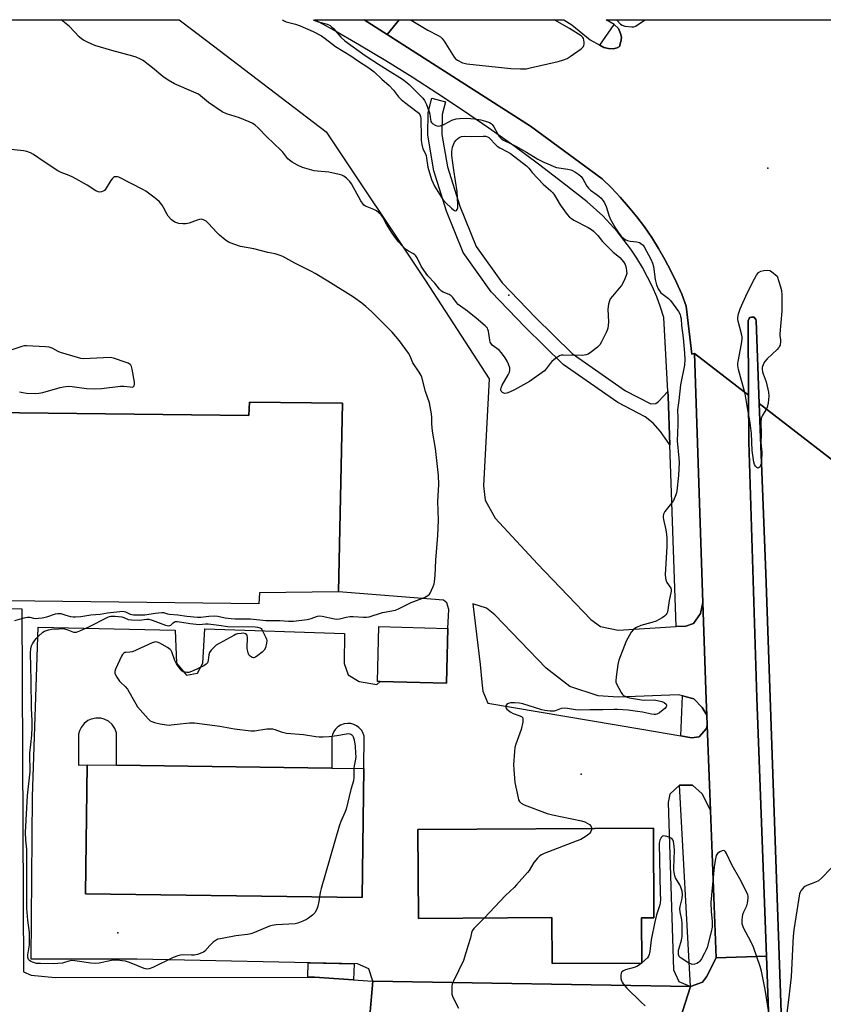
# Model space of a CAD drawing. Units: inches. Extents: x 1291765 to 1297765, y 537449 to 541449.
# Drawn here: x 1293061 to 1293401, y 541033 to 541449 of the extents above; entities that cross this region are included whole.
import ezdxf

# ---------------------------------------------------------------- set-up
doc = ezdxf.new("R2010")
doc.units = ezdxf.units.IN
doc.header["$MEASUREMENT"] = 0
for name, color, linetype in [('BLDG-Footprint', 5, 'Continuous'), ('CULTRL-Pad', 6, 'Continuous'), ('ELEV-Spot Elevation', 7, 'Continuous'), ('TRANS-Parking Lot', 4, 'Continuous'), ('TRANS-Road', 130, 'Continuous'), ('TRANS-Street Sidewalk', 7, 'Continuous'), ('Undefined', 1, 'Continuous')]:
    doc.layers.add(name, color=color, linetype=linetype)

msp = doc.modelspace()

# ---------------------------------------------------------------- linework, layer by layer
at = {"layer": 'BLDG-Footprint'}
for points, elevation in [([(1292940.19, 541284.68), (1293158.29, 541282.14), (1293158.58, 541287.76), (1293197.74, 541287.39), (1293196.05, 541207.66), (1293162.74, 541207.28), (1293162.46, 541202.59), (1292914.17, 541205.48), (1292884.01, 541227.88), (1292846.46, 541255.77), (1292784.39, 541301.87), (1292805.55, 541449.35), (1292887.45, 541449.34), (1292870.09, 541336.47)], 540.5), ([(1293242.34, 541192.22), (1293241.76, 541169.01), (1293213.7, 541169.72), (1293212.58, 541169.75), (1293213.16, 541192.95)], 543.63), ([(1293206.86, 541132.99), (1293206.1, 541078.57), (1293089.3, 541080.15), (1293090.03, 541134.56), (1293102.36, 541134.39), (1293193.24, 541133.16)], 545.16), ([(1293329.11, 541107.89), (1293329.37, 541069.99), (1293324.12, 541069.96), (1293324.26, 541050.86), (1293286.35, 541050.6), (1293286.22, 541070.07), (1293229.84, 541069.68), (1293229.58, 541107.2)], 541.45)]:
    msp.add_lwpolyline(points, close=True, dxfattribs=dict(at, elevation=elevation))
at = {"layer": 'CULTRL-Pad'}
for points in [[(1293313.75, 541437.5), (1293312.12, 541437.06), (1293310.12, 541437.13), (1293308.25, 541437.62), (1293306.5, 541438.59), (1293312.5, 541447.25), (1293314.37, 541445.56), (1293315.25, 541443.56), (1293315.62, 541442), (1293315.5, 541440.63), (1293314.75, 541438)], [(1293388.49, 540899.98), (1293388.98, 540896.38), (1293382.71, 540896.81), (1293378.55, 541007.34), (1293376.83, 541053.75), (1293372.81, 541162.85), (1293369.37, 541271.03), (1293369.26, 541290.69), (1293369.12, 541322.13), (1293369.5, 541323.12), (1293369.87, 541323.56), (1293370.5, 541323.75), (1293371.62, 541323.63), (1293372.37, 541322.75), (1293372.5, 541322.19), (1293373.79, 541287.25), (1293376.59, 541215.36), (1293384.35, 540993.83), (1293386.53, 540921.63), (1293386.96, 540914.39), (1293387.6, 540907.17)], [(1293202.75, 541050.48), (1293202.5, 541043.7), (1293185.98, 541044.82), (1293183.1, 541044.82), (1293183.25, 541050.91)]]:
    msp.add_lwpolyline(points, close=True, dxfattribs=at)
at = {"layer": 'ELEV-Spot Elevation'}
for p in [(1293377.41, 541386.58, 541.82), (1293268.07, 541332.97, 545.12), (1293298.65, 541130.66, 541.53), (1293102.93, 541063.6, 544.52)]:
    msp.add_point(p, dxfattribs=at)
at = {"layer": 'TRANS-Parking Lot'}
for points in [[(1292887.45, 541449.34, 0), (1293128.84, 541449.31, 0), (1293140.33, 541440.62, 0), (1293190.86, 541401.91, 0), (1293232.71, 541339.36, 0), (1293259.76, 541297.59, 0), (1293257.38, 541252.44, 0), (1293258.07, 541246.33, 0), (1293262.31, 541238.8, 0), (1293280.13, 541219.53, 0), (1293302.76, 541196.01, 0), (1293306.76, 541193.05, 0), (1293314.29, 541191.5, 0), (1293338.78, 541192.95, 0), (1293342.81, 541193.19, 0), (1293346.08, 541194.26, 0), (1293349.04, 541198.54, 0), (1293350.04, 541203.19, 0), (1293351.47, 541162.11, 0), (1293351.71, 541155.55, 0), (1293349.78, 541158.78, 0), (1293346.2, 541162.45, 0), (1293341.44, 541163.73, 0), (1293339.75, 541164.19, 0), (1293314.2, 541163.12, 0), (1293305.81, 541163.66, 0), (1293293.85, 541167.74, 0), (1293283.76, 541175.35, 0), (1293262.09, 541197.9, 0), (1293258.58, 541200.73, 0), (1293252.9, 541202.59, 0), (1293255.93, 541177, 0), (1293256.59, 541169.57, 0), (1293257.11, 541165.67, 0), (1293259.16, 541160.63, 0), (1293324.26, 541149.69, 0), (1293340.69, 541146.79, 0), (1293345.2, 541146, 0), (1293348.4, 541146.39, 0), (1293351.48, 541149.94, 0), (1293351.88, 541151.35, 0), (1293353.29, 541115.24, 0), (1293349.75, 541122.3, 0), (1293345.64, 541126, 0), (1293340.11, 541125.96, 0), (1293336.06, 541122.21, 0), (1293335.3, 541118.61, 0), (1293337.65, 541048.01, 0), (1293339.81, 541043.03, 0), (1293344.8, 541040.9, 0), (1293210.68, 541043.15, 0), (1293208.87, 541048.34, 0), (1293204.13, 541050.45, 0), (1293111.08, 541052.5, 0), (1293066.28, 541052.46, 0), (1293066.94, 541121.17, 0), (1293069.26, 541192.68, 0), (1293127.17, 541191.43, 0), (1293127.75, 541177.58, 0), (1293131.92, 541172.46, 0), (1293136.53, 541173.36, 0), (1293138.77, 541177.49, 0), (1293139.61, 541192.02, 0), (1293198.7, 541190.05, 0), (1293198.58, 541177.34, 0), (1293200.16, 541172.64, 0), (1293204.88, 541169.81, 0), (1293212.32, 541168.56, 0), (1293213.7, 541169.72, 0), (1293241.76, 541169.01, 0), (1293242.34, 541192.22, 0), (1293242.74, 541200.14, 0), (1293241.83, 541203, 0), (1293240.51, 541204.16, 0), (1293196.05, 541207.66, 0), (1293197.74, 541287.39, 0), (1293158.58, 541287.76, 0), (1293158.29, 541282.14, 0), (1292940.19, 541284.68, 0)], [(1293044.11, 541030.78, 0), (1293043.02, 541033.52, 0), (1293040.84, 541037.36, 0), (1293039.06, 541039.71, 0), (1293037.03, 541041.85, 0), (1293034.78, 541043.75, 0), (1293032.34, 541045.4, 0), (1293029.73, 541046.78, 0), (1293025.67, 541048.27, 0), (1292935.01, 541051.2, 0), (1292934.96, 541065.67, 0), (1292910.9, 541065.58, 0), (1292910.95, 541051.98, 0), (1292909.34, 541052.03, 0), (1292911.24, 541200.93, 0), (1293062.36, 541200.41, 0), (1293063.1, 541047.14, 0), (1293066.35, 541045.79, 0), (1293076.47, 541044.8, 0), (1293185.98, 541044.82, 0), (1293210.68, 541043.15, 0), (1293208.57, 541018.97, 0)]]:
    msp.add_polyline3d(points, dxfattribs=at)
for points in [[(1293086.37, 541147.47, 0), (1293086.36, 541134.41, 0), (1293090.03, 541134.56, 0), (1293089.3, 541080.15, 0), (1293206.1, 541078.57, 0), (1293206.86, 541132.99, 0), (1293206.94, 541146.62, 0), (1293206.54, 541147.87, 0), (1293205.92, 541149.02, 0), (1293204.77, 541150.34, 0), (1293203.72, 541151.11, 0), (1293202.54, 541151.68, 0), (1293201.27, 541152.01, 0), (1293199.96, 541152.1, 0), (1293198.58, 541151.92, 0), (1293196.94, 541151.32, 0), (1293195.84, 541150.61, 0), (1293194.9, 541149.71, 0), (1293194.14, 541148.65, 0), (1293193.58, 541147.46, 0), (1293193.29, 541146.32, 0), (1293193.24, 541133.16, 0), (1293102.36, 541134.39, 0), (1293102.35, 541148.04, 0), (1293101.66, 541149.95, 0), (1293100.51, 541151.64, 0), (1293098.98, 541152.99, 0), (1293097.16, 541153.91, 0), (1293095.68, 541154.29, 0), (1293093.64, 541154.35, 0), (1293091.65, 541153.91, 0), (1293090.26, 541153.25, 0), (1293088.66, 541152, 0), (1293087.41, 541150.39, 0), (1293086.76, 541149, 0)], [(1293229.57, 541107.2, 0), (1293229.84, 541069.68, 0), (1293286.22, 541070.07, 0), (1293286.35, 541050.6, 0), (1293324.26, 541050.86, 0), (1293324.12, 541069.96, 0), (1293329.37, 541069.99, 0), (1293329.11, 541107.89, 0)]]:
    msp.add_polyline3d(points, close=True, dxfattribs=at)
at = {"layer": 'TRANS-Road'}
for points in [[(1293221.7, 541449.3), (1293216.66, 541443.12), (1293206.94, 541449.31)], [(1293369.26, 541290.69), (1293369.37, 541271.03), (1293372.81, 541162.85), (1293376.83, 541053.75), (1293355.66, 541053.08), (1293353.29, 541115.24), (1293351.88, 541151.35), (1293351.71, 541155.55), (1293351.47, 541162.11), (1293350.04, 541203.19), (1293346.43, 541308.27)], [(1293378.55, 541007.34), (1293357.31, 541006.54), (1293356.55, 541008.73), (1293352.49, 541011.72), (1293345.39, 541011.99), (1293335.64, 541012.37), (1293344.8, 541040.9), (1293349.9, 541042.75), (1293351.59, 541044.96), (1293355.66, 541053.08), (1293376.83, 541053.75)], [(1293344.8, 541040.9), (1293335.64, 541012.37), (1293328.07, 541012.66), (1293239.5, 541016.1), (1293208.57, 541018.97), (1293210.68, 541043.15)]]:
    msp.add_lwpolyline(points, close=True, dxfattribs=at)
msp.add_lwpolyline([(1293426.94, 540783.38), (1293400.49, 540784.47), (1293399.37, 540827.96), (1293399.13, 540833.65), (1293398.68, 540839.33), (1293398.04, 540844.99), (1293397.19, 540850.62), (1293389.46, 540892.79), (1293388.98, 540896.38), (1293388.49, 540899.98), (1293387.6, 540907.17), (1293386.96, 540914.39), (1293386.53, 540921.63), (1293384.35, 540993.83), (1293376.59, 541215.36), (1293373.79, 541287.25), (1293418.96, 541252.25)], dxfattribs=at)
msp.add_polyline3d([(1293418.96, 541252.25, 0), (1293373.79, 541287.25, 0), (1293372.5, 541322.19, 0), (1293372.37, 541322.75, 0), (1293371.62, 541323.63, 0), (1293370.5, 541323.75, 0), (1293369.87, 541323.56, 0), (1293369.5, 541323.12, 0), (1293369.12, 541322.13, 0), (1293369.26, 541290.69, 0), (1293346.43, 541308.27, 0), (1293345.31, 541308.09, 0), (1293343.03, 541328.29, 0), (1293341.06, 541333.35, 0), (1293338.9, 541338.33, 0), (1293336.55, 541343.22, 0), (1293334.01, 541348.02, 0), (1293331.29, 541352.71, 0), (1293328.39, 541357.3, 0), (1293325.32, 541361.78, 0), (1293322.07, 541366.13, 0), (1293318.66, 541370.35, 0), (1293315.1, 541374.44, 0), (1293311.37, 541378.39, 0), (1293307.5, 541382.19, 0), (1293277.24, 541404.39, 0), (1293216.66, 541443.12, 0), (1293221.7, 541449.3, 0), (1293291.31, 541449.3, 0), (1293294.62, 541447.19, 0), (1293302.37, 541440.87, 0), (1293306.5, 541438.59, 0), (1293308.25, 541437.62, 0), (1293310.12, 541437.13, 0), (1293312.12, 541437.06, 0), (1293313.75, 541437.5, 0), (1293314.75, 541438, 0), (1293315.5, 541440.63, 0), (1293315.62, 541442, 0), (1293315.25, 541443.56, 0), (1293314.37, 541445.56, 0), (1293312.5, 541447.25, 0), (1293309.15, 541449.3, 0), (1293411.07, 541449.28, 0)], dxfattribs=at)
at = {"layer": 'TRANS-Street Sidewalk'}
for points in [[(1293206.94, 541449.31), (1293216.66, 541443.12), (1293277.24, 541404.39), (1293307.5, 541382.19), (1293311.37, 541378.39), (1293315.1, 541374.44), (1293318.66, 541370.35), (1293322.07, 541366.13), (1293325.32, 541361.78), (1293328.39, 541357.3), (1293331.29, 541352.71), (1293334.01, 541348.02), (1293336.55, 541343.22), (1293338.9, 541338.33), (1293341.06, 541333.35), (1293343.03, 541328.29), (1293345.31, 541308.09), (1293346.43, 541308.27), (1293350.04, 541203.19), (1293349.04, 541198.54), (1293346.08, 541194.26), (1293342.81, 541193.19), (1293338.78, 541192.95), (1293336.07, 541269.79), (1293335.33, 541290.32), (1293335.24, 541292.25), (1293333.59, 541323.59), (1293332.15, 541327.95), (1293330.51, 541332.25), (1293328.68, 541336.46), (1293326.67, 541340.6), (1293324.47, 541344.63), (1293322.1, 541348.57), (1293319.55, 541352.39), (1293316.83, 541356.1), (1293313.95, 541359.68), (1293310.91, 541363.13), (1293307.72, 541366.44), (1293301.1, 541372.44), (1293290.92, 541380.47), (1293280.6, 541388.33), (1293270.16, 541396.02), (1293259.6, 541403.54), (1293248.92, 541410.9), (1293238.12, 541418.08), (1293227.21, 541425.08), (1293216.18, 541431.91), (1293205.05, 541438.56), (1293193.81, 541445.03), (1293186.09, 541449.31)], [(1293335.24, 541292.25), (1293335.33, 541290.32), (1293336.07, 541269.79), (1293332.17, 541275.45), (1293329.09, 541278.85), (1293325.58, 541281.62), (1293314.03, 541287.57), (1293290.98, 541303.66), (1293275, 541319.45), (1293260.65, 541334.33), (1293248.82, 541350.95), (1293241.68, 541368.48), (1293236.4, 541385.56), (1293233.81, 541400.55), (1293233.94, 541410.21), (1293235.6, 541416.23), (1293241.38, 541414.63), (1293239.9, 541409.27), (1293239.81, 541400.78), (1293242.18, 541387.15), (1293247.32, 541370.52), (1293254.24, 541353.55), (1293265.26, 541338.19), (1293279.24, 541323.69), (1293294.84, 541308.27), (1293317.3, 541292.6), (1293328.05, 541287.09), (1293330.08, 541287.2), (1293331.34, 541288.06)], [(1293351.71, 541155.55), (1293351.88, 541151.35), (1293351.48, 541149.94), (1293348.4, 541146.39), (1293345.2, 541146), (1293340.69, 541146.79), (1293341.44, 541163.73), (1293346.2, 541162.45), (1293349.78, 541158.78)], [(1293353.29, 541115.24), (1293355.66, 541053.08), (1293351.59, 541044.96), (1293349.9, 541042.75), (1293344.8, 541040.9), (1293340.11, 541125.96), (1293345.64, 541126), (1293349.75, 541122.3)]]:
    msp.add_lwpolyline(points, close=True, dxfattribs=at)
at = {"layer": 'Undefined'}
msp.add_line((1293324.26, 541051, 540), (1293324.09, 541050.86, 540), dxfattribs=at)
for points, elevation in [([(1293172.51, 541449.31), (1293172.82, 541449.07), (1293173.49, 541448.7), (1293174.03, 541448.5), (1293177.94, 541447.52), (1293179.99, 541446.79), (1293185.39, 541444.29), (1293188.88, 541442.47), (1293190.52, 541441.41), (1293194.86, 541438.03), (1293201.33, 541434.05), (1293204.13, 541432.06), (1293208.87, 541429.04), (1293211.21, 541427.27), (1293214.43, 541424.29), (1293217.51, 541421.59), (1293219.3, 541419.6), (1293221.53, 541416.71), (1293222.55, 541415.61), (1293223.93, 541414.5), (1293229.37, 541410.42), (1293230.01, 541409.84), (1293230.45, 541409.24), (1293230.73, 541408.49), (1293230.84, 541407.66), (1293230.97, 541399.5), (1293231.06, 541398.33), (1293231.32, 541396.56), (1293231.75, 541394.86), (1293232.84, 541392.66), (1293233.1, 541391.96), (1293233.33, 541390.87), (1293233.91, 541387.11), (1293235.43, 541381.82), (1293236.09, 541380.24), (1293236.68, 541379.08), (1293240.23, 541373.33), (1293241.29, 541372.09), (1293243.8, 541369.68), (1293244.66, 541368.96), (1293245.09, 541368.72), (1293245.54, 541368.66), (1293245.96, 541368.81), (1293246.3, 541369.11), (1293246.53, 541369.82), (1293246.57, 541371.27), (1293246.17, 541376.8), (1293244.78, 541385.76), (1293243.97, 541391.93), (1293243.92, 541393.52), (1293244.06, 541394.61), (1293244.26, 541395.44), (1293245.1, 541397.61), (1293245.75, 541398.52), (1293246.38, 541399.08), (1293247.07, 541399.56), (1293248.08, 541399.96), (1293249.42, 541400.1), (1293252.49, 541400.01), (1293257.23, 541400.19), (1293258.29, 541400.09), (1293259.07, 541399.85), (1293259.56, 541399.58), (1293260.18, 541399.05), (1293262.28, 541396.75), (1293263.13, 541395.95), (1293264.31, 541395.21), (1293267.56, 541393.53), (1293268.75, 541392.83), (1293275.5, 541387.6), (1293276.45, 541386.66), (1293277.94, 541384.74), (1293282.6, 541379.82), (1293285.86, 541376.99), (1293286.64, 541376.2), (1293287.32, 541375.22), (1293289.79, 541371.09), (1293292.72, 541367.04), (1293293.65, 541365.93), (1293294.46, 541365.3), (1293295.47, 541364.69), (1293301.5, 541361.56), (1293302.94, 541360.65), (1293303.83, 541359.98), (1293305.61, 541358.21), (1293307.59, 541355.67), (1293310.8, 541352.36), (1293312.06, 541351.18), (1293314.11, 541349.63), (1293314.96, 541348.85), (1293316.49, 541347.03), (1293317.13, 541345.87), (1293317.55, 541344.5), (1293317.8, 541343.05), (1293317.84, 541342.19), (1293317.68, 541341.35), (1293316.72, 541339.19), (1293315.59, 541337.09), (1293314.7, 541335.94), (1293311.78, 541332.6), (1293310.93, 541331.4), (1293310.53, 541330.63), (1293310.15, 541329.21), (1293309.89, 541327.13), (1293310.11, 541321.65), (1293310.03, 541320.18), (1293309.87, 541319.03), (1293309.62, 541318.21), (1293309.15, 541317.16), (1293307.23, 541313.26), (1293306.51, 541312.03), (1293305.52, 541311.01), (1293302.98, 541309.05), (1293301.55, 541308.07), (1293300.78, 541307.73), (1293299.93, 541307.58), (1293299.05, 541307.54), (1293291.07, 541307.7), (1293290.22, 541307.61), (1293289.43, 541307.33), (1293287.75, 541306.24), (1293286.2, 541304.97), (1293285.5, 541304.1), (1293283.89, 541301.8), (1293283.1, 541300.98), (1293276.85, 541296.53), (1293270.4, 541293.03), (1293268.28, 541292.04), (1293267.2, 541291.65), (1293266.41, 541291.5), (1293265.93, 541291.56), (1293265.32, 541291.87), (1293264.86, 541292.36), (1293264.7, 541292.78), (1293264.68, 541293.22), (1293264.82, 541293.89), (1293265.3, 541294.96), (1293267.81, 541299.38), (1293268.32, 541300.42), (1293268.54, 541301.22), (1293268.42, 541302.26), (1293267.91, 541303.84), (1293267.34, 541305.1), (1293266.45, 541306.49), (1293264.9, 541308.61), (1293263.92, 541309.71), (1293261.08, 541311.91), (1293260.39, 541312.68), (1293260.19, 541313.09), (1293259.98, 541313.92), (1293259.5, 541317.74), (1293259.24, 541318.52), (1293258.99, 541318.98), (1293258.06, 541320), (1293254.25, 541323.27), (1293250.57, 541326.2), (1293246.67, 541329.09), (1293245.9, 541329.91), (1293244.43, 541331.98), (1293243.72, 541332.72), (1293242.8, 541333.23), (1293240.32, 541334.21), (1293239.58, 541334.69), (1293238.72, 541335.49), (1293236.78, 541338), (1293233.9, 541341.2), (1293232.14, 541343.51), (1293231.1, 541345.2), (1293229.34, 541348.72), (1293228.76, 541349.66), (1293228.4, 541350.04), (1293227.81, 541350.47), (1293225.68, 541351.58), (1293224.48, 541352.43), (1293223.03, 541353.81), (1293221.53, 541355.56), (1293219.54, 541358.19), (1293218.56, 541359.62), (1293216.43, 541362.99), (1293214.78, 541365.97), (1293214.11, 541366.89), (1293213.07, 541367.93), (1293212.14, 541368.64), (1293211.1, 541369.15), (1293207.55, 541370.58), (1293206.84, 541371.04), (1293206.47, 541371.44), (1293205.55, 541372.88), (1293201.58, 541380.01), (1293200.89, 541380.94), (1293199.45, 541382.4), (1293198.32, 541383.28), (1293197.53, 541383.62), (1293196.4, 541383.96), (1293192.08, 541384.99), (1293187.23, 541385.37), (1293185.81, 541385.57), (1293180.93, 541386.97), (1293178.75, 541387.88), (1293176.52, 541389.15), (1293175.36, 541389.96), (1293174.75, 541390.59), (1293172.56, 541393.39), (1293171.77, 541394.25), (1293165.89, 541399.8), (1293162.23, 541403.62), (1293160.93, 541404.79), (1293159.98, 541405.46), (1293158.38, 541406.21), (1293154.28, 541407.91), (1293148.78, 541409.56), (1293147.01, 541410.37), (1293141.23, 541414.35), (1293137.83, 541417.2), (1293136.93, 541417.84), (1293135.06, 541418.73), (1293126.91, 541422.22), (1293124.15, 541423.87), (1293121.99, 541425.36), (1293117.51, 541429.04), (1293114.51, 541431.4), (1293113.56, 541432.06), (1293112.54, 541432.62), (1293110.69, 541433.48), (1293109.31, 541433.99), (1293100.41, 541436.28), (1293093.24, 541438.42), (1293091.88, 541438.96), (1293089.76, 541439.96), (1293088.47, 541440.63), (1293087.78, 541441.09), (1293086.63, 541442.13), (1293082.48, 541446.51), (1293078.94, 541449.32)], 544), ([(1293185.46, 541449.31), (1293185.72, 541449.17), (1293187.55, 541448.47), (1293191.39, 541447.42), (1293192.58, 541446.87), (1293193.21, 541446.38), (1293193.98, 541445.58), (1293197.05, 541441.92), (1293198.77, 541440.42), (1293207.36, 541434.27), (1293213.02, 541430.55), (1293216.82, 541428.23), (1293223.1, 541424.19), (1293224.94, 541422.86), (1293225.97, 541421.94), (1293231.06, 541416.96), (1293231.79, 541416.16), (1293232.42, 541415.28), (1293233.31, 541413.47), (1293234.48, 541410.48), (1293234.74, 541409.42), (1293234.99, 541407.22), (1293235.15, 541406.41), (1293235.35, 541405.94), (1293235.92, 541405.38), (1293236.89, 541404.79), (1293237.68, 541404.47), (1293238.22, 541404.36), (1293239.01, 541404.44), (1293240.33, 541404.95), (1293242.94, 541406.4), (1293244, 541406.9), (1293245.88, 541407.47), (1293247.22, 541407.66), (1293250.23, 541407.68), (1293253.63, 541407.47), (1293256.28, 541407.09), (1293258.22, 541406.54), (1293259.85, 541405.91), (1293260.59, 541405.44), (1293261.02, 541405.05), (1293261.7, 541404.11), (1293263.28, 541401.22), (1293264.02, 541400.06), (1293264.9, 541399.08), (1293265.79, 541398.49), (1293269.26, 541396.82), (1293271.02, 541395.87), (1293275.51, 541393.35), (1293280.36, 541390.44), (1293282.9, 541389.16), (1293285.48, 541387.98), (1293287.05, 541387.32), (1293288.13, 541386.97), (1293292.94, 541386.18), (1293294.21, 541385.88), (1293294.96, 541385.61), (1293295.97, 541385.07), (1293297.67, 541384), (1293298.68, 541383.08), (1293299.3, 541382.13), (1293300.97, 541379), (1293301.64, 541378.11), (1293302.52, 541377.36), (1293304.97, 541375.67), (1293306.03, 541374.84), (1293307, 541373.9), (1293307.88, 541372.86), (1293308.47, 541371.94), (1293309.19, 541370.47), (1293310.27, 541366.72), (1293310.86, 541365.29), (1293313.05, 541361.33), (1293314.5, 541359.21), (1293315.56, 541357.91), (1293316.76, 541356.78), (1293317.45, 541356.37), (1293318.19, 541356.05), (1293319.26, 541355.77), (1293322.16, 541355.46), (1293323.23, 541355.16), (1293324.38, 541354.42), (1293324.78, 541354.04), (1293325.29, 541353.34), (1293328.09, 541348.12), (1293328.81, 541346.52), (1293329.1, 541345.11), (1293329.83, 541339.62), (1293330.41, 541337.37), (1293331.12, 541335.64), (1293331.67, 541334.75), (1293332.33, 541333.96), (1293333.2, 541333.24), (1293335.51, 541331.56), (1293336.31, 541330.76), (1293339.67, 541326.05), (1293340.38, 541324.81), (1293340.63, 541324.02), (1293340.8, 541322.93), (1293340.95, 541320.22), (1293341.67, 541314.95), (1293342.2, 541308.45), (1293342.33, 541305.8), (1293342.2, 541303.46), (1293340.58, 541295.17), (1293339.85, 541288.49), (1293339.26, 541284.51), (1293339.41, 541281.04), (1293339.44, 541278.25), (1293339.16, 541271.51), (1293339.87, 541264.12), (1293339.94, 541262.34), (1293339.73, 541256.78), (1293339.05, 541250.31), (1293338.9, 541249.44), (1293338.66, 541248.61), (1293337.58, 541246.23), (1293336.8, 541245.05), (1293333.94, 541241.56), (1293333.37, 541240.48), (1293333.22, 541239.64), (1293333.22, 541239.07), (1293333.34, 541238.2), (1293334.36, 541233.87), (1293334.69, 541231.81), (1293334.82, 541230.34), (1293334.79, 541226.78), (1293334.32, 541219.69), (1293334.14, 541214.94), (1293334.17, 541213.48), (1293334.36, 541212.66), (1293334.79, 541211.64), (1293336.46, 541209.14), (1293336.64, 541208.49), (1293336.66, 541207.99), (1293336.53, 541207.17), (1293335.72, 541204.04), (1293335.03, 541199.06), (1293334.86, 541198.54), (1293334.42, 541197.9), (1293333.78, 541197.35), (1293332.8, 541196.7), (1293331.28, 541195.8), (1293330.22, 541195.28), (1293328.48, 541194.67), (1293323.86, 541193.37), (1293322.02, 541192.63), (1293321.3, 541192.24), (1293320.65, 541191.76), (1293319.78, 541190.64), (1293317.65, 541186.81), (1293314.47, 541178.73), (1293314.11, 541177.01), (1293313.33, 541171.78), (1293313.21, 541170.06), (1293313.3, 541169.52), (1293313.59, 541168.73), (1293315.44, 541165.14), (1293316.11, 541164.25), (1293316.52, 541163.92), (1293317.23, 541163.53), (1293317.99, 541163.22), (1293319.01, 541162.93), (1293324.06, 541162.05), (1293325.56, 541161.93), (1293329.49, 541162.01), (1293330.92, 541161.82), (1293332.65, 541161.32), (1293333.72, 541160.86), (1293334.5, 541160.18), (1293334.7, 541159.78), (1293334.69, 541159.41), (1293334.5, 541159.02), (1293333.96, 541158.41), (1293331.64, 541156.56), (1293330.62, 541156.02), (1293330.06, 541155.89), (1293329.49, 541155.86), (1293328.38, 541156.01), (1293324.46, 541156.85), (1293322.44, 541157.15), (1293318.4, 541157.66), (1293313.96, 541157.97), (1293312.55, 541157.98), (1293307.83, 541157.75), (1293302.25, 541157.8), (1293298.03, 541157.7), (1293296.15, 541157.83), (1293292.82, 541158.43), (1293291.41, 541158.54), (1293290.14, 541158.34), (1293288.02, 541157.54), (1293287.21, 541157.32), (1293286.37, 541157.27), (1293285.51, 541157.32), (1293283.2, 541157.6), (1293282.05, 541157.84), (1293273.98, 541160.35), (1293272.54, 541160.59), (1293270.46, 541160.77), (1293268.81, 541160.78), (1293267.77, 541160.53), (1293267.33, 541160.29), (1293267.03, 541159.96), (1293266.82, 541159.57), (1293266.73, 541159.15), (1293266.81, 541158.72), (1293267.28, 541158.09), (1293268.86, 541156.78), (1293269.87, 541156.24), (1293272.33, 541155.39), (1293273.37, 541154.94), (1293273.91, 541154.46), (1293274.04, 541154.01), (1293273.95, 541152.65), (1293273.3, 541149.45), (1293271.07, 541143.37), (1293270.65, 541141.97), (1293270.44, 541140.22), (1293270.08, 541134.61), (1293270.11, 541132.58), (1293270.6, 541127.13), (1293271.97, 541120.68), (1293272.21, 541119.83), (1293272.57, 541119.07), (1293273.34, 541118.35), (1293274.58, 541117.67), (1293284.23, 541113.97), (1293286.54, 541113.4), (1293298.71, 541110.88), (1293300.1, 541110.48), (1293301.17, 541109.99), (1293302.13, 541109.36), (1293302.77, 541108.59), (1293302.97, 541108.16), (1293303.03, 541107.71)], 542), ([(1293226.52, 541449.31), (1293226.75, 541449.16), (1293233.78, 541444.98), (1293238.16, 541442.64), (1293239.15, 541442.04), (1293239.95, 541441.35), (1293240.79, 541440.28), (1293245.01, 541433.5), (1293245.57, 541432.85), (1293246.31, 541432.3), (1293248.51, 541431.13), (1293249.18, 541430.92), (1293250.33, 541430.71), (1293268.85, 541428.69), (1293273, 541428.57), (1293275.37, 541428.62), (1293277.1, 541428.95), (1293288.89, 541431.68), (1293291.14, 541432.32), (1293292.73, 541433.01), (1293293.98, 541433.74), (1293298.56, 541437.03), (1293299.22, 541437.59), (1293299.58, 541438), (1293299.8, 541438.46), (1293299.88, 541438.96), (1293299.89, 541439.78), (1293299.75, 541440.88), (1293299.61, 541441.39), (1293299.38, 541441.83), (1293298.67, 541442.55), (1293293.69, 541445.57), (1293287.52, 541449.09), (1293287.21, 541449.3)], 540), ([(1293059.36, 541195.56), (1293063.3, 541196.7), (1293064.71, 541197.01), (1293065.7, 541196.99), (1293067.32, 541196.55), (1293068.05, 541196.45), (1293069.35, 541196.48), (1293071.02, 541196.66), (1293072.91, 541197.05), (1293076.58, 541198.31), (1293077.64, 541198.55), (1293078.79, 541198.44), (1293080.96, 541197.78), (1293082.9, 541197.31), (1293084, 541197.14), (1293085.08, 541197.09), (1293087.24, 541197.28), (1293091.45, 541198), (1293095.42, 541198.2), (1293098.49, 541198.76), (1293105.03, 541199.44), (1293105.58, 541199.39), (1293106.09, 541199.25), (1293108.16, 541198.21), (1293109.57, 541198), (1293112.54, 541197.9), (1293114.26, 541197.94), (1293118.65, 541198.71), (1293121.44, 541198.96), (1293122.24, 541198.86), (1293123.93, 541198.32), (1293124.68, 541198.16), (1293128.32, 541197.91), (1293132.11, 541197.4), (1293136.55, 541196.94), (1293137.91, 541196.94), (1293141.4, 541197.42), (1293143.69, 541197.53), (1293145.14, 541197.35), (1293148.3, 541196.66), (1293150.76, 541196.39), (1293152.46, 541196.31), (1293158.89, 541196.3), (1293165.36, 541195.59), (1293171.37, 541195.51), (1293175.01, 541195.2), (1293177.14, 541195.26), (1293182.95, 541195.93), (1293184.64, 541196.37), (1293187.28, 541197.37), (1293188.22, 541197.53), (1293189.16, 541197.42), (1293194.42, 541196.2), (1293195.47, 541196.12), (1293196.56, 541196.3), (1293199.29, 541197), (1293200.94, 541197.22), (1293202.37, 541197.24), (1293206.72, 541196.92), (1293207.9, 541196.96), (1293209.06, 541197.15), (1293214.75, 541198.87), (1293220.16, 541199.97), (1293221.47, 541200.52), (1293226.79, 541203.1), (1293232.45, 541205.23), (1293233.87, 541206.13), (1293234.49, 541206.69), (1293234.83, 541207.12), (1293235.46, 541208.38), (1293236.1, 541209.97), (1293236.47, 541211.05), (1293236.67, 541211.9), (1293236.97, 541214.56), (1293237.23, 541221.04), (1293238.02, 541231.41), (1293238.33, 541237.99), (1293238.13, 541245.79), (1293238.53, 541253.07), (1293238.38, 541256.85), (1293237.05, 541268.25), (1293235.83, 541275.48), (1293235.56, 541278.59), (1293235.53, 541281.36), (1293235.35, 541282.81), (1293234.53, 541287.43), (1293232.9, 541292.33), (1293231.34, 541298.28), (1293231, 541299.03), (1293230.17, 541300.49), (1293227.56, 541304.37), (1293226.39, 541307.25), (1293225.72, 541308.46), (1293221.95, 541313.62), (1293218.74, 541317.35), (1293217.12, 541319.07), (1293212.73, 541323.47), (1293210.02, 541326.06), (1293207.61, 541328.24), (1293206.01, 541329.55), (1293202.4, 541332.16), (1293191.62, 541338.91), (1293186.26, 541342.13), (1293184.7, 541342.98), (1293177.66, 541346.45), (1293172.56, 541349.3), (1293170.99, 541349.93), (1293169.36, 541350.43), (1293166.27, 541350.99), (1293160.36, 541352.49), (1293154.68, 541353.48), (1293151.87, 541354.47), (1293149.67, 541355.37), (1293148.25, 541356.32), (1293145.84, 541358.3), (1293144.82, 541359.33), (1293141.12, 541363.45), (1293140.27, 541364.19), (1293139.13, 541364.87), (1293138.41, 541365.05), (1293137.44, 541364.95), (1293136.36, 541364.64), (1293133, 541363.43), (1293131.58, 541363.12), (1293130.42, 541363.14), (1293128.67, 541363.31), (1293127.82, 541363.47), (1293127.03, 541363.77), (1293125.64, 541364.86), (1293124.18, 541366.35), (1293123.56, 541367.36), (1293122.18, 541370.02), (1293121.58, 541371.04), (1293120.46, 541372.37), (1293119.42, 541373.36), (1293117.5, 541374.73), (1293114.76, 541376.86), (1293113.79, 541377.52), (1293103.27, 541382.79), (1293102.72, 541382.96), (1293102.01, 541383.01), (1293101.55, 541382.93), (1293101.12, 541382.71), (1293100.52, 541382.13), (1293099.99, 541381.42), (1293097.92, 541378.13), (1293097.22, 541377.24), (1293096.78, 541376.93), (1293096.02, 541376.66), (1293095.21, 541376.55), (1293094.68, 541376.59), (1293093.64, 541377.03), (1293089.91, 541379.42), (1293083.87, 541382.89), (1293082.43, 541383.54), (1293078.94, 541384.86), (1293077.64, 541385.49), (1293071.41, 541389.53), (1293067.35, 541392.35), (1293066.1, 541393.06), (1293064.46, 541393.65), (1293063.07, 541394), (1293053.72, 541394.92)], 542), ([(1293061.4, 541292.19), (1293062.73, 541291.82), (1293064.34, 541291.6), (1293068.11, 541291.5), (1293069.55, 541291.56), (1293071.25, 541291.93), (1293078.56, 541293.97), (1293079.99, 541294.25), (1293082, 541294.48), (1293083.68, 541294.39), (1293089.74, 541293.62), (1293093.24, 541293.38), (1293096.01, 541293.54), (1293104, 541294.55), (1293105.45, 541294.51), (1293108.09, 541294.2), (1293108.93, 541294.17), (1293109.41, 541294.27), (1293109.87, 541294.68), (1293109.99, 541295.39), (1293109.91, 541296.23), (1293108.97, 541301.79), (1293108.69, 541302.89), (1293108.44, 541303.36), (1293107.92, 541303.87), (1293107.26, 541304.26), (1293106.47, 541304.6), (1293101.04, 541306.4), (1293099.64, 541306.65), (1293091.3, 541306.18), (1293088.42, 541306.14), (1293087.28, 541306.25), (1293085.85, 541306.61), (1293078.77, 541308.77), (1293077.68, 541309.23), (1293075.15, 541310.57), (1293073.89, 541311.02), (1293072.43, 541311.19), (1293064.39, 541311.56), (1293063.51, 541311.51), (1293062.35, 541311.24), (1293056.94, 541309.46)], 540), ([(1293188.07, 541078.82), (1293187.82, 541076.8), (1293187.45, 541074.94), (1293186.92, 541073.59), (1293186.06, 541072.06), (1293185.08, 541071.04), (1293183.51, 541069.83), (1293182.54, 541069.26), (1293180.99, 541068.56), (1293178.88, 541067.72), (1293177.76, 541067.46), (1293169.8, 541067), (1293168.13, 541066.78), (1293167, 541066.42), (1293160.65, 541063.77), (1293159.1, 541063.24), (1293157.73, 541062.97), (1293152.73, 541062.28), (1293146.34, 541061.14), (1293145.21, 541060.87), (1293144.43, 541060.53), (1293143.25, 541059.67), (1293141.73, 541058.27), (1293139.6, 541055.84), (1293139.16, 541055.48), (1293138.43, 541055.1), (1293136.55, 541054.46), (1293135.17, 541054.16), (1293134.08, 541054.13), (1293130.23, 541054.31), (1293129.39, 541054.21), (1293128.27, 541053.93), (1293126.35, 541053.15), (1293117.74, 541048.95), (1293116.18, 541048.38), (1293115.23, 541048.29), (1293114.05, 541048.49), (1293107.8, 541051.06), (1293106.15, 541051.63), (1293104.68, 541051.85), (1293102.58, 541052.03), (1293101.09, 541052.08), (1293100.22, 541051.99), (1293095.1, 541050.81), (1293093.58, 541050.63), (1293091.45, 541050.81), (1293084.76, 541051.8), (1293083.32, 541051.88), (1293082.21, 541051.68), (1293080.35, 541051.05), (1293079.54, 541050.85), (1293077.61, 541050.6), (1293075.79, 541050.5), (1293070.27, 541050.6), (1293068.52, 541050.72), (1293066.92, 541051.18), (1293066.2, 541051.52), (1293065.57, 541051.94), (1293065.23, 541052.29), (1293065.01, 541052.7), (1293064.85, 541053.44), (1293064.91, 541054.33), (1293065.57, 541058.53), (1293065.62, 541062.28), (1293065.55, 541063.72), (1293064.86, 541068.99), (1293064.55, 541074.07), (1293064.45, 541078.82), (1293064.5, 541097.36), (1293064.42, 541099.01), (1293064.02, 541102.75), (1293063.91, 541106.02), (1293064.8, 541121.65), (1293065.87, 541131.57), (1293065.92, 541133.78), (1293065.77, 541137.06), (1293065.81, 541139.44), (1293066.12, 541143.17), (1293066.57, 541147.15), (1293066.75, 541150.36), (1293066.76, 541153.22), (1293066.45, 541158.47), (1293066.35, 541170.09), (1293066.07, 541181.86), (1293066.18, 541183.58), (1293066.49, 541184.91), (1293066.87, 541185.64), (1293067.48, 541186.57), (1293068.49, 541187.92), (1293069.28, 541188.78), (1293071.25, 541190.58), (1293071.99, 541191.06), (1293072.72, 541191.39), (1293073.68, 541191.66), (1293074.83, 541191.82), (1293078.04, 541192.09), (1293079.49, 541192.11), (1293080.32, 541192), (1293081.4, 541191.73), (1293084.22, 541190.68), (1293084.97, 541190.58), (1293085.5, 541190.65), (1293086.86, 541191.14), (1293090.63, 541192.91), (1293098.69, 541197), (1293099.46, 541197.28), (1293099.98, 541197.37), (1293101.75, 541197.34), (1293104.66, 541197.07), (1293105.44, 541196.86), (1293107.28, 541196.02), (1293108.64, 541195.78), (1293112.11, 541195.76), (1293114.97, 541196.14), (1293116.02, 541196.11), (1293117.43, 541195.71), (1293123.03, 541193.64), (1293124.4, 541193.32), (1293124.88, 541193.38), (1293125.3, 541193.56), (1293126.35, 541194.63), (1293126.79, 541194.93), (1293127.27, 541195.1), (1293128.04, 541195.14), (1293129.94, 541194.91), (1293133.5, 541194.23), (1293136, 541193.94), (1293137.41, 541193.89), (1293140, 541194.15), (1293141.09, 541194.17), (1293145.52, 541193.61), (1293149.41, 541192.96), (1293160.89, 541192.83), (1293161.89, 541192.73), (1293162.9, 541192.46), (1293163.42, 541192.13), (1293163.76, 541191.71), (1293165.45, 541188.41), (1293165.75, 541187.62), (1293165.86, 541187.09), (1293165.77, 541185.95), (1293165.23, 541183.97), (1293164.69, 541182.98), (1293163.87, 541182.2), (1293162.03, 541180.77), (1293161.09, 541180.12), (1293160.39, 541179.8), (1293160.15, 541179.76), (1293159.66, 541179.85), (1293158.74, 541180.42), (1293158.22, 541181.06), (1293157.92, 541181.84), (1293157.67, 541182.96), (1293157.58, 541183.84), (1293157.65, 541188.58), (1293157.56, 541189.11), (1293157.35, 541189.53), (1293156.86, 541189.96), (1293156.14, 541190.15), (1293154.98, 541190.1), (1293153.49, 541189.86), (1293152.64, 541189.6), (1293151.85, 541189.23), (1293145.66, 541185.86), (1293144.43, 541185.06), (1293143.33, 541184.07), (1293142.29, 541183.02), (1293141.65, 541182.08), (1293141.36, 541181.07), (1293141.1, 541178.85), (1293140.93, 541178.06), (1293140.72, 541177.6), (1293140.16, 541177.04), (1293139.19, 541176.45), (1293136.86, 541175.21), (1293134.76, 541174.23), (1293132.88, 541173.64), (1293132.08, 541173.58), (1293131.31, 541173.66), (1293130.58, 541173.87), (1293129.94, 541174.31), (1293129.21, 541175.15), (1293127.72, 541177.27), (1293126.94, 541178.7), (1293125.67, 541182.37), (1293125.41, 541182.86), (1293125.07, 541183.28), (1293123.92, 541184.1), (1293120.6, 541186), (1293119.58, 541186.46), (1293118.79, 541186.55), (1293117.45, 541186.13), (1293109.1, 541182.38), (1293108.02, 541182.13), (1293106.35, 541182.07), (1293105.86, 541181.97), (1293105.42, 541181.77), (1293104.89, 541181.19), (1293104.47, 541180.44), (1293101.92, 541175.02), (1293101.6, 541173.94), (1293101.69, 541173.17), (1293102.44, 541171.65), (1293103.56, 541169.96), (1293104.14, 541169.33), (1293106.05, 541167.64), (1293106.94, 541166.52), (1293110.48, 541160.31), (1293111.28, 541159.07), (1293115.71, 541153.99), (1293116.55, 541153.22), (1293117.27, 541152.83), (1293118.34, 541152.5), (1293120.84, 541151.95), (1293123.41, 541151.5), (1293124.55, 541151.4), (1293125.39, 541151.43), (1293127.92, 541151.77), (1293133.23, 541152.3), (1293135.28, 541152.34), (1293146.03, 541150.87), (1293152.21, 541149.82), (1293159.13, 541148.93), (1293160.59, 541148.97), (1293165.91, 541149.75), (1293167.38, 541149.84), (1293168.24, 541149.81), (1293169.29, 541149.54), (1293171.86, 541148.51), (1293174.09, 541147.94), (1293181.38, 541147.4), (1293186.5, 541146.54), (1293187.94, 541146.39), (1293189.64, 541146.38), (1293192.14, 541146.59), (1293195.41, 541147.04), (1293199.48, 541147.72), (1293200.32, 541147.79), (1293200.86, 541147.74), (1293201.32, 541147.57), (1293201.72, 541147.29), (1293201.99, 541146.96), (1293202.25, 541146.47), (1293202.68, 541145.08), (1293203.1, 541142.43), (1293203.35, 541139.3), (1293203.37, 541137.89), (1293203.27, 541136.92), (1293202.76, 541134.12), (1293202.66, 541133.04)], 544), ([(1293202.66, 541133.04), (1293202.58, 541129.22), (1293202.4, 541127.79), (1293201.38, 541124.17), (1293199.3, 541115.85), (1293198.85, 541114.44), (1293197.13, 541110.68), (1293196.44, 541108.72), (1293188.73, 541082.4), (1293188.31, 541080.68), (1293188.07, 541078.82)], 544), ([(1293303.03, 541107.71), (1293302.95, 541107.17), (1293302.67, 541106.4), (1293302.26, 541105.67), (1293301.89, 541105.25), (1293300.72, 541104.41), (1293298.44, 541103.09), (1293296.53, 541102.27), (1293282.92, 541097.11), (1293281.85, 541096.63), (1293281.13, 541096.16), (1293280.12, 541095.12), (1293278.63, 541093.29), (1293276.58, 541090), (1293275.88, 541089.04), (1293271.34, 541083.85), (1293270.35, 541082.82), (1293266.71, 541079.36), (1293257.6, 541069.87)], 542), ([(1293377.82, 541029.89), (1293376.29, 541039.68), (1293374.74, 541047.39), (1293374.26, 541049.38), (1293371.44, 541057.59), (1293370.44, 541059.63), (1293367.24, 541065.76), (1293366.88, 541066.55), (1293366.62, 541067.35), (1293366.55, 541068.2), (1293366.58, 541069.08), (1293366.88, 541071.42), (1293367.27, 541072.5), (1293368.53, 541075.08), (1293368.87, 541076.19), (1293369.12, 541078.24), (1293369.11, 541079.12), (1293369, 541079.67), (1293368.46, 541080.99), (1293365.69, 541086.43), (1293362.42, 541092.02), (1293359.95, 541097.18), (1293359.53, 541097.88), (1293359.2, 541098.22), (1293358.81, 541098.36), (1293358.12, 541098.23), (1293357.13, 541097.78), (1293356.24, 541097.17), (1293355.92, 541096.74), (1293355.7, 541096.22), (1293355.25, 541094.19), (1293354.84, 541091.55), (1293353.44, 541076.6), (1293353.52, 541072.45), (1293353.99, 541068.55), (1293353.9, 541066), (1293353.53, 541064.01), (1293351.82, 541057.48), (1293351.42, 541056.38), (1293350.75, 541055.04), (1293349.43, 541052.68), (1293348.74, 541051.71), (1293348.12, 541051.11), (1293347.42, 541050.67), (1293346.44, 541050.35), (1293345.43, 541050.3), (1293344.89, 541050.45), (1293344.11, 541050.83), (1293340.8, 541052.89), (1293340.37, 541053.25), (1293340.03, 541053.66), (1293339.79, 541054.39), (1293339.72, 541055.48), (1293339.79, 541056.32), (1293339.98, 541057.16), (1293341.03, 541060.47), (1293341.24, 541062.17), (1293341.34, 541065.34), (1293341.25, 541067.64), (1293341.07, 541069.09), (1293340.43, 541072.54), (1293340.31, 541073.69), (1293340.44, 541074.8), (1293341.31, 541078.12), (1293341.45, 541079.88), (1293341.24, 541081.27), (1293340.77, 541082.89), (1293340.29, 541083.88), (1293338.49, 541086.9), (1293338.19, 541087.7), (1293337.88, 541089.09), (1293337.74, 541090.22), (1293337.72, 541091.1), (1293338.04, 541098.46), (1293337.93, 541100.18), (1293337.64, 541102.13), (1293337.38, 541102.88), (1293337, 541103.36), (1293336.54, 541103.67), (1293335.73, 541104), (1293334.29, 541104.41), (1293333.47, 541104.52), (1293332.99, 541104.44), (1293332.45, 541103.95), (1293331.82, 541102.7), (1293331.68, 541102.15), (1293331.6, 541101.29), (1293332.04, 541080.39), (1293332.07, 541077.75), (1293331.97, 541076.3), (1293331.78, 541075.48), (1293330.47, 541071.27), (1293329.77, 541068.26), (1293328.21, 541060.68), (1293327.58, 541055.74), (1293327.32, 541054.45), (1293327.05, 541053.78), (1293326.59, 541053.12), (1293324.26, 541051)], 540), ([(1293404.15, 541090.97), (1293400.19, 541086.73), (1293398.91, 541085.59), (1293397.59, 541084.95), (1293393.94, 541083.57), (1293393.15, 541083.18), (1293392.69, 541082.85), (1293392.09, 541082.24), (1293391.41, 541081.31), (1293391.14, 541080.82), (1293390.86, 541080.03), (1293390.52, 541078.32), (1293388.48, 541064.87), (1293388.13, 541062.14), (1293387.95, 541059.57), (1293387.31, 541044.99), (1293386.25, 541035.33), (1293385.33, 541028.76)], 540), ([(1293257.6, 541069.87), (1293253.34, 541065.5), (1293252.51, 541064.39), (1293252.27, 541063.63), (1293251.94, 541061.56), (1293250.85, 541058.38), (1293248.85, 541051.94), (1293244.62, 541043.13), (1293244.19, 541042.03), (1293243.99, 541040.89), (1293243.94, 541038.85), (1293244.03, 541037.7), (1293244.26, 541036.87), (1293245.02, 541035.26), (1293246.81, 541031.81)], 542), ([(1293324.09, 541050.86), (1293322.82, 541049.85), (1293322.07, 541049.41), (1293320.97, 541049.01), (1293317.27, 541047.92), (1293316.49, 541047.59), (1293315.84, 541047.16), (1293315.49, 541046.53), (1293315.38, 541045.75), (1293315.39, 541044.36), (1293315.6, 541043.29), (1293315.86, 541042.79), (1293316.37, 541042.08), (1293317.94, 541040.29), (1293323.86, 541034.47), (1293325.58, 541032.84)], 540)]:
    msp.add_lwpolyline(points, dxfattribs=dict(at, elevation=elevation))
at = {"layer": 'Undefined', "elevation": 542}
msp.add_lwpolyline([(1293373.33, 541259.93), (1293372.75, 541260.15), (1293372.24, 541260.69), (1293371.86, 541261.39), (1293371.55, 541262.49), (1293370.88, 541267.34), (1293370.61, 541274.48), (1293370.02, 541279.12), (1293368.69, 541286.17), (1293367.95, 541291.35), (1293365.1, 541301.53), (1293364.74, 541303.23), (1293364.74, 541304.09), (1293364.86, 541304.95), (1293366.38, 541312.47), (1293366.62, 541314.39), (1293366.55, 541315.43), (1293366.36, 541316.61), (1293364.95, 541321.93), (1293364.84, 541322.75), (1293364.84, 541323.51), (1293365.09, 541325.08), (1293365.78, 541327.18), (1293368.75, 541333.79), (1293371.77, 541339.91), (1293372.63, 541341.47), (1293373.58, 541342.54), (1293374.5, 541343.16), (1293375.82, 541343.46), (1293377.48, 541343.53), (1293378.26, 541343.41), (1293378.99, 541343.04), (1293381.4, 541340.98), (1293382.86, 541336.43), (1293383.21, 541334.99), (1293383.33, 541332.95), (1293383.33, 541326.19), (1293382.5, 541316.67), (1293382.55, 541315.81), (1293382.83, 541314.21), (1293382.87, 541313.41), (1293382.63, 541311.84), (1293382.45, 541311.37), (1293382.14, 541310.89), (1293381.35, 541310.01), (1293377.23, 541306.05), (1293376.2, 541304.97), (1293375.6, 541304.02), (1293375.12, 541302.48), (1293375.06, 541301.67), (1293375.22, 541300.55), (1293375.45, 541299.72), (1293376.35, 541297.53), (1293376.71, 541296.41), (1293377.68, 541292.06), (1293377.88, 541290.33), (1293377.53, 541287.5), (1293377.12, 541285.56), (1293376.61, 541284.52), (1293375, 541282.02), (1293374.62, 541280.89), (1293374.51, 541279.16), (1293374.58, 541274.36), (1293374.53, 541270.64), (1293374.85, 541266.69), (1293374.73, 541262.92), (1293374.63, 541261.77), (1293374.42, 541260.98), (1293374.17, 541260.55), (1293373.86, 541260.2)], close=True, dxfattribs=at)
at = {"layer": 'Undefined'}
msp.add_polyline3d([(1293313.65, 541449.3, 540), (1293313.86, 541449.05, 540), (1293315.28, 541447.52, 540), (1293315.97, 541447.01, 540), (1293317.06, 541446.66, 540), (1293320.01, 541446.3, 540), (1293320.86, 541446.37, 540), (1293321.63, 541446.67, 540), (1293325.29, 541449.06, 540), (1293325.63, 541449.3, 540)], dxfattribs=at)

doc.saveas('drawing.dxf')
